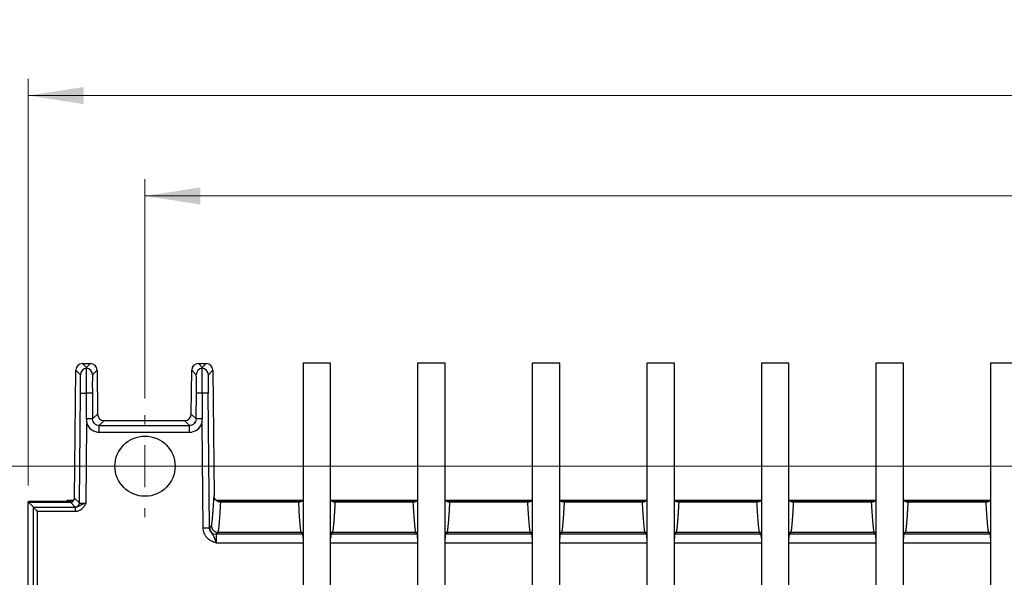
# Model space of a CAD drawing. Units: millimetres. Extents: x 17 to 584, y 10 to 410.
# Drawn here: x 83 to 141, y 163 to 196 of the extents above; entities that cross this region are included whole.
import ezdxf

# ---------------------------------------------------------------- set-up
doc = ezdxf.new("R2010")
doc.units = ezdxf.units.MM
doc.linetypes.add('SLD-Solid', pattern=[0])
doc.styles.add('SLDTEXTSTYLE1', font='GOTHIC.TTF', dxfattribs={"width": 0.913})
doc.dimstyles.new('SLDDIMSTYLE1', dxfattribs={"dimtxt": 3.5, "dimasz": 3.302, "dimexe": 0, "dimexo": 0.0625, "dimgap": 0.875, "dimtad": 1, "dimdec": 0, "dimlfac": 2, "dimrnd": 1e-09, "dimzin": 12, "dimdsep": 46, "dimtxsty": 'SLDTEXTSTYLE1', "dimsah": 1, "dimcen": 0.09, "dimadec": 0, "dimazin": 3, "dimtfac": 1, "dimtdec": 0, "dimtofl": 0, "dimtmove": 0, "dimatfit": 3, "dimfxl": 1, "dimfrac": 2, "dimtolj": 1, "dimtzin": 12, "dimarcsym": 0})
doc.dimstyles.new('SLDDIMSTYLE6', dxfattribs={"dimtxt": 3.5, "dimasz": 3.302, "dimexe": 0, "dimexo": 0.0625, "dimgap": 0.875, "dimtad": 1, "dimlfac": 2, "dimrnd": 1e-09, "dimzin": 12, "dimdsep": 46, "dimtxsty": 'SLDTEXTSTYLE1', "dimsah": 1, "dimcen": 0.09, "dimadec": 0, "dimazin": 3, "dimtfac": 1, "dimtofl": 0, "dimtmove": 0, "dimatfit": 3, "dimfxl": 1, "dimfrac": 2, "dimtolj": 1, "dimtzin": 12, "dimarcsym": 0})

# ---------------------------------------------------------------- blocks, each defined once
blk = doc.blocks.new('_D_7')
at = {"color": 7, "linetype": 'SLD-Solid', "lineweight": 0}
for p, q in [((83.087, 168.107), (83.087, 192.407)), ((302.542, 168.107), (302.542, 192.407)), ((302.542, 191.407), (83.087, 191.407))]:
    blk.add_line(p, q, dxfattribs=at)
at = {"color": 7, "linetype": 'SLD-Solid', "lineweight": 18}
for points in [[(83.087, 191.407), (86.389, 190.899), (86.389, 191.915)], [(302.542, 191.407), (299.24, 191.915), (299.24, 190.899)]]:
    blk.add_solid(points, dxfattribs=at)
at = {"color": 7, "linetype": 'SLD-Solid', "lineweight": 18, "insert": (190.699, 195.878), "char_height": 3.5, "attachment_point": 1, "style": 'SLDTEXTSTYLE1'}
blk.add_mtext('440', dxfattribs=at)
blk = doc.blocks.new('_D_8')
at = {"color": 7, "linetype": 'SLD-Solid', "lineweight": 0}
for p, q in [((90.065, 173.307), (90.065, 186.407)), ((295.565, 173.307), (295.565, 186.407)), ((90.065, 185.407), (295.565, 185.407))]:
    blk.add_line(p, q, dxfattribs=at)
at = {"color": 7, "linetype": 'SLD-Solid', "lineweight": 18}
for points in [[(90.065, 185.407), (93.367, 184.899), (93.367, 185.915)], [(295.565, 185.407), (292.263, 185.915), (292.263, 184.899)]]:
    blk.add_solid(points, dxfattribs=at)
at = {"color": 7, "linetype": 'SLD-Solid', "lineweight": 18, "insert": (188.936, 189.878), "char_height": 3.5, "attachment_point": 1, "style": 'SLDTEXTSTYLE1'}
blk.add_mtext('411', dxfattribs=at)
blk = doc.blocks.new('_D_11')
at = {"color": 7, "linetype": 'SLD-Solid', "lineweight": 0}
for p, q in [((291.515, 169.257), (61.222, 169.257)), ((62.222, 169.257), (62.222, 51.757)), ((305.265, 51.757), (61.222, 51.757))]:
    blk.add_line(p, q, dxfattribs=at)
at = {"color": 7, "linetype": 'SLD-Solid', "lineweight": 18}
for points in [[(62.222, 169.257), (61.714, 165.955), (62.73, 165.955)], [(62.222, 51.757), (62.73, 55.059), (61.714, 55.059)]]:
    blk.add_solid(points, dxfattribs=at)
at = {"color": 7, "linetype": 'SLD-Solid', "lineweight": 18, "insert": (57.751, 106.628), "char_height": 3.5, "attachment_point": 1, "rotation": 90, "style": 'SLDTEXTSTYLE1'}
blk.add_mtext('235', dxfattribs=at)
blk = doc.blocks.new('SW_CENTERMARKSYMBOL_10')
at = {"color": 0, "linetype": 'SLD-Solid', "lineweight": 18}
for p, q in [((0, 2.5), (0, 3.05)), ((0, 0), (0, 1.25)), ((-2.5, 0), (-3.05, 0)), ((0, 0), (-1.25, 0)), ((0, 0), (0, -1.25)), ((0, 0), (1.25, 0)), ((2.5, 0), (3.05, 0)), ((0, -2.5), (0, -3.05))]:
    blk.add_line(p, q, dxfattribs=at)

msp = doc.modelspace()

# ---------------------------------------------------------------- linework, layer by layer
at = {"color": 7, "linetype": 'SLD-Solid', "lineweight": 25}
for p, q in [((85.8566, 167.3527), (85.9312, 174.9909)), ((86.2025, 174.7169), (85.9312, 174.9909)), ((86.5648, 175.151), (86.3311, 175.3869)), ((86.3311, 175.3869), (86.7984, 175.3869)), ((86.7984, 175.3869), (86.5648, 175.151)), ((87.1983, 174.9909), (86.927, 174.7169)), ((87.1983, 174.9909), (87.2239, 172.3742)), ((92.8307, 172.3742), (92.8562, 174.9909)), ((93.1275, 174.7169), (92.8562, 174.9909)), ((93.2561, 175.3869), (93.4898, 175.151)), ((93.2561, 175.3869), (93.7234, 175.3869)), ((93.4898, 175.151), (93.7234, 175.3869)), ((93.852, 174.7169), (94.1234, 174.9909)), ((94.1234, 174.9909), (94.1965, 167.5075)), ((99.5169, 175.4074), (99.5169, 51.2574)), ((101.1627, 175.4074), (99.5169, 175.4074)), ((101.163, 51.2574), (101.1627, 175.4074)), ((106.3669, 175.4074), (106.3669, 51.2574)), ((108.0127, 175.4074), (106.3669, 175.4074)), ((108.0127, 51.2574), (108.0127, 175.4074)), ((114.8627, 175.4074), (113.2169, 175.4074)), ((113.2169, 175.4074), (113.2169, 51.2574)), ((114.8627, 51.2574), (114.8627, 175.4074)), ((120.0669, 175.4074), (120.0669, 51.2574)), ((121.7127, 175.4074), (120.0669, 175.4074)), ((121.7127, 51.2574), (121.7127, 175.4074)), ((126.9169, 175.4074), (126.9169, 51.2574)), ((128.5627, 175.4074), (126.9169, 175.4074)), ((128.5627, 51.2574), (128.5627, 175.4074)), ((133.7669, 175.4074), (133.7669, 51.2574)), ((135.4127, 175.4074), (133.7669, 175.4074)), ((135.4127, 51.2574), (135.4127, 175.4074)), ((140.6169, 175.4074), (140.6169, 51.2574)), ((142.2627, 175.4074), (140.6169, 175.4074)), ((86.1466, 167.0598), (86.2107, 173.6171)), ((86.9189, 173.6171), (86.9339, 172.0814)), ((93.1207, 172.0814), (93.1357, 173.6171)), ((93.9225, 165.5729), (93.8439, 173.6171)), ((86.9339, 172.0814), (87.2239, 172.3742)), ((87.6238, 171.9782), (87.3338, 171.6854)), ((87.6238, 171.9782), (92.4307, 171.9782)), ((92.7207, 171.6854), (92.4307, 171.9782)), ((92.8307, 172.3742), (93.1207, 172.0814)), ((86.5464, 167.0511), (86.5927, 171.7844)), ((87.3338, 171.6854), (92.7207, 171.6854)), ((87.3338, 171.2854), (87.3338, 171.6854)), ((92.7207, 171.2854), (92.7207, 171.6854)), ((93.4619, 171.7844), (93.5226, 165.569)), ((87.3338, 171.2854), (92.7207, 171.2854)), ((85.807, 167.2057), (85.4013, 167.2055)), ((85.4013, 167.2055), (85.4013, 167.1677)), ((85.807, 167.2057), (85.4823, 167.2031)), ((85.4843, 167.2057), (85.807, 167.2057)), ((85.8566, 167.3527), (86.1466, 167.0598)), ((99.5169, 167.2057), (94.3357, 167.2055)), ((94.3357, 167.2055), (99.5169, 167.2057)), ((106.3669, 167.2057), (101.1627, 167.2055)), ((101.1627, 167.2055), (106.3669, 167.2057)), ((113.2169, 167.2057), (108.0127, 167.2055)), ((108.0127, 167.2055), (113.2169, 167.2057)), ((120.0669, 167.2057), (114.8627, 167.2055)), ((114.8627, 167.2055), (120.0669, 167.2057)), ((126.9169, 167.2057), (121.7127, 167.2055)), ((121.7127, 167.2055), (126.9169, 167.2057)), ((133.7669, 167.2057), (128.5627, 167.2055)), ((128.5627, 167.2055), (133.7669, 167.2057)), ((140.6169, 167.2057), (135.4127, 167.2055)), ((135.4127, 167.2055), (140.6169, 167.2057)), ((83.0875, 161.2801), (83.0875, 167.1074)), ((83.0875, 167.1074), (83.0948, 167.1074)), ((83.0948, 167.1074), (83.1094, 167.1611)), ((83.0948, 167.1074), (83.3925, 166.8097)), ((83.0948, 167.1074), (85.6044, 167.1074)), ((83.1094, 167.1611), (83.1619, 167.1087)), ((83.1094, 167.1611), (85.4489, 167.1611)), ((83.1619, 167.1087), (83.1619, 167.1087)), ((85.6489, 167.1087), (83.1619, 167.1087)), ((83.3925, 166.8097), (85.9162, 166.8097)), ((83.3925, 161.5851), (83.3925, 166.8097)), ((85.4013, 167.1677), (85.3943, 167.1611)), ((85.6489, 167.1087), (85.6044, 167.1074)), ((85.8966, 166.8123), (85.6044, 167.1074)), ((85.9162, 166.5598), (85.9162, 166.8097)), ((99.2341, 167.1074), (94.5954, 167.1074)), ((99.2341, 167.1074), (99.2342, 167.1074)), ((106.0841, 167.1074), (101.4454, 167.1074)), ((106.0841, 167.1074), (106.0841, 167.1074)), ((112.9341, 167.1074), (108.2954, 167.1074)), ((112.9341, 167.1074), (112.9342, 167.1074)), ((119.7841, 167.1074), (115.1454, 167.1074)), ((119.7841, 167.1074), (119.7841, 167.1074)), ((126.6341, 167.1074), (121.9954, 167.1074)), ((133.4841, 167.1074), (128.8454, 167.1074)), ((133.4841, 167.1074), (133.4841, 167.1074)), ((140.3341, 167.1074), (135.6954, 167.1074)), ((140.3341, 167.1074), (140.3341, 167.1074)), ((83.6425, 161.8351), (83.6425, 166.5598)), ((83.6425, 166.5598), (85.9162, 166.5598)), ((93.9242, 165.58), (94.0369, 165.6939)), ((94.437, 165.298), (94.3241, 165.184)), ((99.5055, 165.184), (94.3241, 165.184)), ((99.3926, 165.298), (94.437, 165.298)), ((99.5055, 165.184), (99.3926, 165.298)), ((101.1652, 164.9573), (101.1627, 164.9573)), ((101.2869, 165.298), (101.1741, 165.184)), ((106.3555, 165.184), (101.1741, 165.184)), ((106.2426, 165.298), (101.2869, 165.298)), ((106.3555, 165.184), (106.2426, 165.298)), ((108.0152, 164.9573), (108.0127, 164.9573)), ((108.137, 165.298), (108.0241, 165.184)), ((113.2055, 165.184), (108.0241, 165.184)), ((113.0926, 165.298), (108.137, 165.298)), ((113.2055, 165.184), (113.0926, 165.298)), ((114.8652, 164.9573), (114.8627, 164.9573)), ((114.987, 165.298), (114.8741, 165.184)), ((120.0555, 165.184), (114.8741, 165.184)), ((119.9426, 165.298), (114.987, 165.298)), ((120.0555, 165.184), (119.9426, 165.298)), ((121.7152, 164.9573), (121.7127, 164.9573)), ((121.837, 165.298), (121.7241, 165.184)), ((126.9055, 165.184), (121.7241, 165.184)), ((126.7926, 165.298), (121.837, 165.298)), ((126.9055, 165.184), (126.7926, 165.298)), ((128.5652, 164.9573), (128.5627, 164.9573)), ((128.687, 165.298), (128.5741, 165.184)), ((133.7555, 165.184), (128.5741, 165.184)), ((133.6426, 165.298), (128.687, 165.298)), ((133.7555, 165.184), (133.6426, 165.298)), ((135.4152, 164.9573), (135.4127, 164.9573)), ((135.537, 165.298), (135.4241, 165.184)), ((140.6055, 165.184), (135.4241, 165.184)), ((140.4926, 165.298), (135.537, 165.298)), ((140.6055, 165.184), (140.4926, 165.298)), ((94.3175, 164.6841), (99.5169, 164.6841)), ((101.1627, 164.6841), (106.3669, 164.6841)), ((108.0127, 164.6841), (113.2169, 164.6841)), ((114.8627, 164.6841), (120.0669, 164.6841)), ((121.7127, 164.6841), (126.9169, 164.6841)), ((128.5627, 164.6841), (133.7669, 164.6841)), ((135.4127, 164.6841), (140.6169, 164.6841))]:
    msp.add_line(p, q, dxfattribs=at)
at = {"color": 7, "linetype": 'SLD-Solid', "lineweight": 25, "flags": 128}
for points in [[(86.2107, 173.6171), (86.2184, 173.617), (86.2387, 173.6168), (86.271, 173.6165), (86.3143, 173.6161), (86.3672, 173.6155), (86.4279, 173.615), (86.4945, 173.6143), (86.5648, 173.6136)], [(86.9189, 173.6171), (86.9112, 173.617), (86.8909, 173.6168), (86.8585, 173.6165), (86.8152, 173.6161), (86.7624, 173.6155), (86.7017, 173.615), (86.6351, 173.6143), (86.5648, 173.6136)], [(93.4898, 173.6136), (93.4195, 173.6143), (93.3529, 173.615), (93.2922, 173.6155), (93.2393, 173.6161), (93.196, 173.6165), (93.1637, 173.6168), (93.1434, 173.617), (93.1357, 173.6171)], [(93.8439, 173.6171), (93.8362, 173.617), (93.8159, 173.6168), (93.7835, 173.6165), (93.7402, 173.6161), (93.6874, 173.6155), (93.6267, 173.615), (93.5601, 173.6143), (93.4898, 173.6136)], [(86.9339, 172.0814), (86.9259, 172.0813), (86.9045, 172.0811), (86.8705, 172.0808), (86.8251, 172.0803), (86.7699, 172.0798), (86.7066, 172.0792), (86.6374, 172.0785), (86.5648, 172.0778)], [(93.4898, 172.0778), (93.4171, 172.0785), (93.348, 172.0792), (93.2847, 172.0798), (93.2294, 172.0803), (93.1841, 172.0808), (93.1501, 172.0811), (93.1287, 172.0813), (93.1207, 172.0814)], [(83.3925, 166.8097), (83.398, 166.8042), (83.4128, 166.7895), (83.4361, 166.7661), (83.4672, 166.735), (83.5049, 166.6973), (83.5478, 166.6544), (83.5942, 166.608), (83.6425, 166.5598)], [(93.5226, 165.569), (93.5998, 165.5698), (93.6741, 165.5705), (93.7426, 165.5712), (93.803, 165.5718), (93.8527, 165.5723), (93.8901, 165.5726), (93.9137, 165.5728), (93.9225, 165.5729)]]:
    msp.add_lwpolyline(points, dxfattribs=at)
at = {"color": 7, "linetype": 'SLD-Solid', "lineweight": 25}
msp.add_circle((90.0649, 169.2574), 1.8, dxfattribs=at)
for centre, radius, start, end in [((86.6026, 174.7129), 0.4001, 95.422769, 179.420565), ((86.527, 174.7129), 0.4001, 0.581279, 84.575387), ((93.5276, 174.7129), 0.4001, 95.422213, 179.421122), ((93.452, 174.7129), 0.4001, 0.581279, 84.575387), ((85.8965, 167.0623), 0.25, 270.019191, 359.421328), ((94.3242, 165.5841), 0.4001, 180.579824, 269.979019), ((99.2546, 165.507), 0.409, 307.840255, 307.840879), ((101.4564, 165.48), 0.409, 226.354837, 226.355391), ((106.3551, 165.5931), 0.4091, 270.056302, 271.659459), ((108.0245, 165.5931), 0.4091, 268.340541, 269.943698), ((112.9076, 165.4647), 0.4093, 316.69896, 316.699485), ((114.8745, 165.5931), 0.4091, 268.340541, 269.943698), ((120.0551, 165.5931), 0.4091, 270.056302, 271.659459), ((122.1251, 165.2648), 0.4091, 191.387462, 191.387852), ((126.5538, 165.3941), 0.4097, 329.14371, 329.144155), ((128.5745, 165.5931), 0.4091, 268.340541, 269.943698), ((133.379, 165.344), 0.409, 336.975219, 336.975634), ((135.7831, 165.3801), 0.409, 208.649434, 208.64987), ((140.2087, 165.2842), 0.4092, 345.827992, 345.828386)]:
    msp.add_arc(centre, radius, start, end, dxfattribs=at)
for centre, major_axis, start_param, end_param in [((86.3313, 174.9869), (-0.2815, 0.2843), 5.5028244, 7.0635462), ((86.7983, 174.9869), (0.2815, 0.2843), 5.5028244, 7.0635462), ((93.2563, 174.9869), (-0.2815, 0.2843), 5.5028244, 7.0635462), ((93.7233, 174.9869), (0.2815, 0.2843), 5.5028244, 7.0635462), ((87.624, 172.3783), (-0.2815, -0.2843), 5.5028244, 7.0635462), ((92.4306, 172.3783), (-0.2815, 0.2843), 2.3612318, 3.9219535), ((85.6066, 167.3552), (-0.176, 0.1777), 2.4967318, 3.9219535)]:
    msp.add_ellipse(centre, major_axis=major_axis, ratio=0.9996984, start_param=start_param, end_param=end_param, dxfattribs=at)
for points in [[(86.5648, 175.1112), (86.5647, 175.125), (86.5648, 175.1383), (86.5648, 175.151)], [(93.4898, 175.1112), (93.4897, 175.125), (93.4898, 175.1383), (93.4898, 175.151)], [(86.5648, 172.0778), (86.5648, 172.5897), (86.5648, 173.1017), (86.5648, 173.6136)], [(93.4898, 173.6136), (93.4898, 173.1017), (93.4898, 172.5897), (93.4898, 172.0778)], [(85.4823, 167.2031), (85.4804, 167.2056), (85.4824, 167.2057), (85.4843, 167.2057)], [(99.5169, 167.2057), (99.4619, 167.1634), (99.3912, 167.1236), (99.3135, 167.1074)], [(101.3661, 167.1074), (101.2884, 167.1236), (101.2177, 167.1633), (101.1627, 167.2204)], [(106.3669, 167.2057), (106.3119, 167.1634), (106.2412, 167.1236), (106.1635, 167.1074)], [(108.2161, 167.1074), (108.1384, 167.1236), (108.0677, 167.1633), (108.0127, 167.2204)], [(113.2169, 167.2057), (113.1619, 167.1634), (113.0912, 167.1236), (113.0135, 167.1074)], [(115.0661, 167.1074), (114.9884, 167.1236), (114.9177, 167.1633), (114.8627, 167.2204)], [(120.0669, 167.2057), (120.0119, 167.1634), (119.9412, 167.1236), (119.8635, 167.1074)], [(121.9161, 167.1074), (121.8384, 167.1236), (121.7677, 167.1633), (121.7127, 167.2204)], [(126.9169, 167.2057), (126.8619, 167.1634), (126.7912, 167.1236), (126.7135, 167.1074)], [(128.7661, 167.1074), (128.6884, 167.1236), (128.6177, 167.1633), (128.5627, 167.2204)], [(133.7669, 167.2057), (133.7119, 167.1634), (133.6412, 167.1236), (133.5635, 167.1074)], [(135.6161, 167.1074), (135.5384, 167.1236), (135.4677, 167.1633), (135.4127, 167.2204)], [(140.6169, 167.2057), (140.5619, 167.1634), (140.4912, 167.1236), (140.4135, 167.1074)], [(94.5954, 167.1074), (94.5662, 167.1074), (94.5391, 167.1074), (94.5161, 167.1074)], [(99.3135, 167.1074), (99.2905, 167.1074), (99.2634, 167.1074), (99.2341, 167.1074)], [(101.4454, 167.1074), (101.4162, 167.1074), (101.3891, 167.1074), (101.3661, 167.1074)], [(106.1635, 167.1074), (106.1405, 167.1074), (106.1134, 167.1074), (106.0841, 167.1074)], [(108.2954, 167.1074), (108.2662, 167.1074), (108.2391, 167.1074), (108.2161, 167.1074)], [(113.0135, 167.1074), (112.9905, 167.1074), (112.9634, 167.1074), (112.9341, 167.1074)], [(115.1454, 167.1074), (115.1162, 167.1074), (115.0891, 167.1074), (115.0661, 167.1074)], [(119.8635, 167.1074), (119.8405, 167.1074), (119.8134, 167.1074), (119.7841, 167.1074)], [(121.9954, 167.1074), (121.9662, 167.1074), (121.9391, 167.1074), (121.9161, 167.1074)], [(126.7135, 167.1074), (126.6905, 167.1074), (126.6634, 167.1074), (126.6341, 167.1074)], [(128.8454, 167.1074), (128.8162, 167.1074), (128.7891, 167.1074), (128.7661, 167.1074)], [(133.5635, 167.1074), (133.5405, 167.1074), (133.5134, 167.1074), (133.4841, 167.1074)], [(135.6954, 167.1074), (135.6662, 167.1074), (135.6391, 167.1074), (135.6161, 167.1074)], [(140.4135, 167.1074), (140.3905, 167.1074), (140.3634, 167.1074), (140.3341, 167.1074)]]:
    msp.add_open_spline(points, degree=3, dxfattribs=at)
for points, knots in [([(86.5648, 173.6136), (86.5648, 173.6413), (86.5648, 173.6968), (86.5648, 173.78), (86.5648, 173.8632), (86.5649, 173.9461), (86.5649, 174.0284), (86.565, 174.1099), (86.565, 174.1903), (86.565, 174.2692), (86.5651, 174.3463), (86.5651, 174.4214), (86.5651, 174.4942), (86.5651, 174.5644), (86.5651, 174.6316), (86.5651, 174.6956), (86.5651, 174.756), (86.5651, 174.8125), (86.5651, 174.865), (86.5651, 174.9132), (86.565, 174.9567), (86.565, 174.9953), (86.5649, 175.0287), (86.5649, 175.0568), (86.5648, 175.0794), (86.5648, 175.0962), (86.5648, 175.1075), (86.5648, 175.1099), (86.5648, 175.1112)], [0, 0, 0, 0, 0.0356964, 0.0716083, 0.107738, 0.1440862, 0.180653, 0.2174393, 0.2544476, 0.2916769, 0.3291272, 0.3667999, 0.4046947, 0.4428111, 0.4811496, 0.5197121, 0.5584972, 0.5975069, 0.6367418, 0.676201, 0.7158843, 0.7557936, 0.795927, 0.8362856, 0.8768717, 0.9176854, 0.9587274, 1, 1, 1, 1]), ([(93.4898, 173.6136), (93.4898, 173.6413), (93.4898, 173.6968), (93.4898, 173.78), (93.4898, 173.8632), (93.4899, 173.9461), (93.4899, 174.0284), (93.49, 174.1099), (93.49, 174.1903), (93.49, 174.2692), (93.4901, 174.3463), (93.4901, 174.4214), (93.4901, 174.4942), (93.4901, 174.5644), (93.4901, 174.6316), (93.4901, 174.6956), (93.4901, 174.756), (93.4901, 174.8125), (93.4901, 174.865), (93.4901, 174.9132), (93.49, 174.9567), (93.49, 174.9953), (93.4899, 175.0287), (93.4899, 175.0568), (93.4898, 175.0794), (93.4898, 175.0962), (93.4898, 175.1075), (93.4898, 175.1099), (93.4898, 175.1112)], [0, 0, 0, 0, 0.0356964, 0.0716083, 0.107738, 0.1440862, 0.180653, 0.2174393, 0.2544476, 0.2916769, 0.3291272, 0.3667999, 0.4046947, 0.4428111, 0.4811496, 0.5197121, 0.5584972, 0.5975069, 0.6367418, 0.676201, 0.7158843, 0.7557936, 0.795927, 0.8362856, 0.8768717, 0.9176854, 0.9587274, 1, 1, 1, 1]), ([(86.2107, 173.6171), (86.2109, 173.64), (86.2113, 173.6857), (86.2119, 173.7539), (86.2123, 173.8212), (86.2127, 173.8878), (86.213, 173.9536), (86.2134, 174.0662), (86.2136, 174.2195), (86.2128, 174.3931), (86.2112, 174.5362), (86.2091, 174.6277), (86.2069, 174.681), (86.2049, 174.7098), (86.2033, 174.7145), (86.2025, 174.7169)], [0, 0, 0, 0, 0.0403091, 0.0803141, 0.1201707, 0.1600359, 0.200067, 0.240419, 0.3701504, 0.5000404, 0.6297749, 0.7596718, 0.8399533, 0.9196431, 1, 1, 1, 1]), ([(86.927, 174.7169), (86.9266, 174.7161), (86.9259, 174.7145), (86.9247, 174.7068), (86.9237, 174.6951), (86.9227, 174.6792), (86.9217, 174.6591), (86.9202, 174.617), (86.9183, 174.5363), (86.9167, 174.3932), (86.916, 174.2196), (86.9162, 174.046), (86.9168, 173.8887), (86.9177, 173.754), (86.9185, 173.6628), (86.9189, 173.6171)], [0, 0, 0, 0, 0.0403132, 0.0803222, 0.1201826, 0.1600514, 0.2000859, 0.2404411, 0.37018, 0.5000726, 0.6298046, 0.7596939, 0.8399688, 0.9196512, 1, 1, 1, 1]), ([(93.1357, 173.6171), (93.1359, 173.64), (93.1363, 173.6857), (93.1369, 173.7539), (93.1373, 173.8212), (93.1377, 173.8878), (93.138, 173.9536), (93.1384, 174.0662), (93.1386, 174.2195), (93.1378, 174.3931), (93.1362, 174.5362), (93.1341, 174.6277), (93.1319, 174.681), (93.1299, 174.7098), (93.1283, 174.7145), (93.1275, 174.7169)], [0, 0, 0, 0, 0.0403091, 0.0803141, 0.1201707, 0.1600359, 0.200067, 0.240419, 0.3701504, 0.5000404, 0.6297749, 0.7596718, 0.8399533, 0.9196431, 1, 1, 1, 1]), ([(93.852, 174.7169), (93.8516, 174.7161), (93.8509, 174.7145), (93.8497, 174.7068), (93.8487, 174.6951), (93.8477, 174.6792), (93.8467, 174.6591), (93.8452, 174.617), (93.8433, 174.5363), (93.8417, 174.3932), (93.841, 174.2196), (93.8412, 174.046), (93.8418, 173.8887), (93.8427, 173.754), (93.8435, 173.6628), (93.8439, 173.6171)], [0, 0, 0, 0, 0.0403132, 0.0803222, 0.1201826, 0.1600514, 0.2000859, 0.2404411, 0.37018, 0.5000726, 0.6298046, 0.7596939, 0.8399688, 0.9196512, 1, 1, 1, 1]), ([(86.5648, 172.0778), (86.5651, 172.0534), (86.5658, 172.0047), (86.5713, 171.9314), (86.5798, 171.8579), (86.5884, 171.809), (86.5927, 171.7844)], [0, 0, 0, 0, 0.2477137, 0.4954435, 0.7463128, 1, 1, 1, 1]), ([(87.3338, 171.6854), (87.2297, 171.6853), (87.1263, 171.7278), (86.9784, 171.8743), (86.9349, 171.9773), (86.9339, 172.0814)], [0, 0, 0, 0, 0.5, 0.5, 1, 1, 1, 1]), ([(93.1207, 172.0814), (93.1197, 171.9773), (93.0761, 171.8743), (92.9283, 171.7278), (92.8248, 171.6853), (92.7207, 171.6854)], [0, 0, 0, 0, 0.5, 0.5, 1, 1, 1, 1]), ([(93.4619, 171.7844), (93.4633, 171.7905), (93.4663, 171.8026), (93.4702, 171.8271), (93.4777, 171.8694), (93.4846, 171.9315), (93.4892, 172.0051), (93.4896, 172.0542), (93.4898, 172.0778)], [0, 0, 0, 0, 0.0637475, 0.1263654, 0.2517395, 0.5008681, 0.7606235, 1, 1, 1, 1]), ([(86.5927, 171.7844), (86.6521, 171.638), (86.7561, 171.5101), (87.0182, 171.3336), (87.1758, 171.2854), (87.3338, 171.2854)], [0, 0, 0, 0, 0.5, 0.5, 1, 1, 1, 1]), ([(92.7207, 171.2854), (92.8788, 171.2854), (93.0364, 171.3336), (93.2985, 171.5101), (93.4025, 171.638), (93.4619, 171.7844)], [0, 0, 0, 0, 0.5, 0.5, 1, 1, 1, 1]), ([(85.4823, 167.2031), (85.47, 167.2018), (85.4451, 167.1992), (85.4179, 167.1838), (85.4051, 167.1714), (85.4013, 167.1677)], [0, 0, 0, 0, 0.4080482, 0.8225648, 1, 1, 1, 1]), ([(85.4823, 167.2031), (85.4762, 167.1952), (85.4652, 167.1813), (85.4539, 167.1673), (85.4489, 167.1611)], [0, 0, 0, 0, 0.5599901, 1, 1, 1, 1]), ([(94.0369, 165.6939), (94.0389, 165.6998), (94.043, 165.7116), (94.049, 165.7358), (94.0551, 165.7648), (94.0613, 165.7991), (94.0676, 165.8387), (94.0739, 165.8834), (94.0803, 165.9334), (94.0868, 165.9886), (94.0934, 166.049), (94.1, 166.1146), (94.1067, 166.1855), (94.1135, 166.2616), (94.1245, 166.3924), (94.1399, 166.5929), (94.1589, 166.8728), (94.1779, 167.1783), (94.1902, 167.3957), (94.1965, 167.5075)], [0, 0, 0, 0, 0.0341303, 0.0689831, 0.1045642, 0.1408795, 0.1779342, 0.2157333, 0.2542816, 0.2935835, 0.3336433, 0.3744648, 0.4160519, 0.4584082, 0.5015369, 0.6242418, 0.7521953, 0.8726896, 1, 1, 1, 1]), ([(94.5161, 167.1074), (94.4249, 167.1264), (94.3433, 167.1782), (94.2286, 167.324), (94.1974, 167.4144), (94.1965, 167.5075)], [0, 0, 0, 0, 0.5, 0.5, 1, 1, 1, 1]), ([(85.9162, 166.8097), (85.9125, 166.81), (85.9051, 166.8106), (85.8986, 166.8114), (85.8973, 166.812), (85.8966, 166.8123)], [0, 0, 0, 0, 0.3336545, 0.6663357, 1, 1, 1, 1]), ([(86.5464, 167.0511), (86.4547, 167.0197), (86.37, 166.9898), (86.2392, 166.9328), (86.1918, 166.9066), (86.1061, 166.8612), (86.068, 166.8423), (85.9913, 166.8164), (85.9536, 166.8096), (85.9162, 166.8097)], [0, 0, 0, 0, 0.25, 0.25, 0.5, 0.5, 0.75, 0.75, 1, 1, 1, 1]), ([(85.9162, 166.5598), (85.9867, 166.5598), (86.0566, 166.5739), (86.1875, 166.6266), (86.2476, 166.665), (86.3532, 166.7577), (86.3981, 166.8113), (86.4781, 166.9275), (86.5126, 166.9893), (86.5464, 167.0511)], [0, 0, 0, 0, 0.25, 0.25, 0.5, 0.5, 0.75, 0.75, 1, 1, 1, 1]), ([(86.1466, 167.0598), (86.1473, 167.0594), (86.1487, 167.0586), (86.157, 167.0575), (86.1694, 167.0564), (86.1863, 167.0554), (86.207, 167.0545), (86.2313, 167.0537), (86.2589, 167.053), (86.2893, 167.0524), (86.3221, 167.0519), (86.3569, 167.0514), (86.3933, 167.0511), (86.4308, 167.0509), (86.4691, 167.0509), (86.5077, 167.0509), (86.5336, 167.051), (86.5464, 167.0511)], [0, 0, 0, 0, 0.0712607, 0.1418628, 0.211807, 0.2810937, 0.3497233, 0.4176963, 0.4850133, 0.5516748, 0.6176814, 0.6830336, 0.747732, 0.8117772, 0.8751698, 0.9379106, 1, 1, 1, 1]), ([(94.4368, 165.298), (94.4388, 165.3039), (94.4428, 165.316), (94.4489, 165.3406), (94.455, 165.3701), (94.4613, 165.4052), (94.4676, 165.4456), (94.474, 165.4915), (94.4805, 165.5428), (94.487, 165.5994), (94.4937, 165.6615), (94.5004, 165.7291), (94.5072, 165.8021), (94.5141, 165.8806), (94.5211, 165.9646), (94.5282, 166.054), (94.5353, 166.1489), (94.5426, 166.2494), (94.5499, 166.3553), (94.5573, 166.4668), (94.5647, 166.5839), (94.5723, 166.7064), (94.5799, 166.8346), (94.5877, 166.9682), (94.5928, 167.0607), (94.5954, 167.1074)], [0, 0, 0, 0, 0.034706, 0.0701656, 0.1063864, 0.1433756, 0.1811403, 0.2196872, 0.2590225, 0.2991525, 0.3400829, 0.3818196, 0.4243679, 0.467733, 0.5119201, 0.556934, 0.6027794, 0.6494609, 0.696983, 0.74535, 0.794566, 0.8446351, 0.8955613, 0.9473483, 1, 1, 1, 1]), ([(99.2341, 167.1074), (99.2588, 166.665), (99.2839, 166.264), (99.3233, 165.7839), (99.3367, 165.6438), (99.3573, 165.4766), (99.3643, 165.4281), (99.3749, 165.3685), (99.3784, 165.3509), (99.3856, 165.3206), (99.3892, 165.3082), (99.3928, 165.298)], [0, 0, 0, 0, 0.5, 0.5, 0.75, 0.75, 0.875, 0.875, 0.9375, 0.9375, 1, 1, 1, 1]), ([(101.2868, 165.298), (101.2888, 165.3039), (101.2928, 165.316), (101.2989, 165.3406), (101.305, 165.3701), (101.3113, 165.4052), (101.3176, 165.4456), (101.324, 165.4915), (101.3305, 165.5428), (101.337, 165.5994), (101.3437, 165.6615), (101.3504, 165.7291), (101.3572, 165.8021), (101.3641, 165.8806), (101.3711, 165.9646), (101.3782, 166.054), (101.3853, 166.1489), (101.3926, 166.2494), (101.3999, 166.3553), (101.4073, 166.4668), (101.4147, 166.5839), (101.4223, 166.7064), (101.4299, 166.8346), (101.4377, 166.9682), (101.4428, 167.0607), (101.4454, 167.1074)], [0, 0, 0, 0, 0.034706, 0.0701656, 0.1063864, 0.1433756, 0.1811403, 0.2196871, 0.2590224, 0.2991524, 0.3400829, 0.3818195, 0.4243678, 0.4677329, 0.51192, 0.5569339, 0.6027793, 0.6494609, 0.696983, 0.7453499, 0.794566, 0.8446351, 0.8955612, 0.9473483, 1, 1, 1, 1]), ([(106.0841, 167.1074), (106.1088, 166.665), (106.1339, 166.264), (106.1733, 165.7839), (106.1867, 165.6438), (106.2073, 165.4766), (106.2143, 165.4281), (106.2249, 165.3685), (106.2284, 165.3509), (106.2356, 165.3206), (106.2392, 165.3082), (106.2428, 165.298)], [0, 0, 0, 0, 0.5, 0.5, 0.75, 0.75, 0.875, 0.875, 0.9375, 0.9375, 1, 1, 1, 1]), ([(108.1368, 165.298), (108.1388, 165.3039), (108.1428, 165.316), (108.1489, 165.3406), (108.155, 165.3701), (108.1613, 165.4052), (108.1676, 165.4456), (108.174, 165.4915), (108.1805, 165.5428), (108.187, 165.5994), (108.1937, 165.6615), (108.2004, 165.7291), (108.2072, 165.8021), (108.2141, 165.8806), (108.2211, 165.9646), (108.2282, 166.054), (108.2353, 166.1489), (108.2426, 166.2494), (108.2499, 166.3553), (108.2573, 166.4668), (108.2647, 166.5839), (108.2723, 166.7064), (108.2799, 166.8346), (108.2877, 166.9682), (108.2928, 167.0607), (108.2954, 167.1074)], [0, 0, 0, 0, 0.034706, 0.0701656, 0.1063864, 0.1433756, 0.1811403, 0.2196872, 0.2590225, 0.2991525, 0.3400829, 0.3818196, 0.4243679, 0.467733, 0.5119201, 0.556934, 0.6027794, 0.6494609, 0.696983, 0.74535, 0.794566, 0.8446351, 0.8955613, 0.9473483, 1, 1, 1, 1]), ([(112.9341, 167.1074), (112.9588, 166.665), (112.9839, 166.264), (113.0233, 165.7839), (113.0367, 165.6438), (113.0573, 165.4766), (113.0643, 165.4281), (113.0749, 165.3685), (113.0784, 165.3509), (113.0856, 165.3206), (113.0892, 165.3082), (113.0928, 165.298)], [0, 0, 0, 0, 0.5, 0.5, 0.75, 0.75, 0.875, 0.875, 0.9375, 0.9375, 1, 1, 1, 1]), ([(114.9868, 165.298), (114.9888, 165.3039), (114.9928, 165.316), (114.9989, 165.3406), (115.005, 165.3701), (115.0113, 165.4052), (115.0176, 165.4456), (115.024, 165.4915), (115.0305, 165.5428), (115.037, 165.5994), (115.0437, 165.6615), (115.0504, 165.7291), (115.0572, 165.8021), (115.0641, 165.8806), (115.0711, 165.9646), (115.0782, 166.054), (115.0853, 166.1489), (115.0926, 166.2494), (115.0999, 166.3553), (115.1073, 166.4668), (115.1147, 166.5839), (115.1223, 166.7064), (115.1299, 166.8346), (115.1377, 166.9682), (115.1428, 167.0607), (115.1454, 167.1074)], [0, 0, 0, 0, 0.034706, 0.0701656, 0.1063864, 0.1433756, 0.1811403, 0.2196871, 0.2590225, 0.2991524, 0.3400829, 0.3818196, 0.4243678, 0.467733, 0.51192, 0.5569339, 0.6027793, 0.6494609, 0.696983, 0.74535, 0.794566, 0.8446351, 0.8955612, 0.9473483, 1, 1, 1, 1]), ([(119.7841, 167.1074), (119.8088, 166.665), (119.8339, 166.264), (119.8733, 165.7839), (119.8867, 165.6438), (119.9073, 165.4766), (119.9143, 165.4281), (119.9249, 165.3685), (119.9284, 165.3509), (119.9356, 165.3206), (119.9392, 165.3082), (119.9428, 165.298)], [0, 0, 0, 0, 0.5, 0.5, 0.75, 0.75, 0.875, 0.875, 0.9375, 0.9375, 1, 1, 1, 1]), ([(121.8368, 165.298), (121.8388, 165.3039), (121.8428, 165.316), (121.8489, 165.3406), (121.855, 165.3701), (121.8613, 165.4052), (121.8676, 165.4456), (121.874, 165.4915), (121.8805, 165.5428), (121.887, 165.5994), (121.8937, 165.6615), (121.9004, 165.7291), (121.9072, 165.8021), (121.9141, 165.8806), (121.9211, 165.9646), (121.9282, 166.054), (121.9353, 166.1489), (121.9426, 166.2494), (121.9499, 166.3553), (121.9573, 166.4668), (121.9647, 166.5839), (121.9723, 166.7064), (121.9799, 166.8346), (121.9877, 166.9682), (121.9928, 167.0607), (121.9954, 167.1074)], [0, 0, 0, 0, 0.034706, 0.0701656, 0.1063864, 0.1433756, 0.1811403, 0.2196872, 0.2590225, 0.2991525, 0.3400829, 0.3818196, 0.4243679, 0.467733, 0.5119201, 0.556934, 0.6027794, 0.6494609, 0.696983, 0.74535, 0.794566, 0.8446351, 0.8955613, 0.9473483, 1, 1, 1, 1]), ([(126.6341, 167.1074), (126.6588, 166.665), (126.6839, 166.264), (126.7233, 165.7839), (126.7367, 165.6438), (126.7573, 165.4766), (126.7643, 165.4281), (126.7749, 165.3685), (126.7784, 165.3509), (126.7856, 165.3206), (126.7892, 165.3082), (126.7928, 165.298)], [0, 0, 0, 0, 0.5, 0.5, 0.75, 0.75, 0.875, 0.875, 0.9375, 0.9375, 1, 1, 1, 1]), ([(128.6868, 165.298), (128.6888, 165.3039), (128.6928, 165.316), (128.6989, 165.3406), (128.705, 165.3701), (128.7113, 165.4052), (128.7176, 165.4456), (128.724, 165.4915), (128.7305, 165.5428), (128.737, 165.5994), (128.7437, 165.6615), (128.7504, 165.7291), (128.7572, 165.8021), (128.7641, 165.8806), (128.7711, 165.9646), (128.7782, 166.054), (128.7853, 166.1489), (128.7926, 166.2494), (128.7999, 166.3553), (128.8073, 166.4668), (128.8147, 166.5839), (128.8223, 166.7064), (128.8299, 166.8346), (128.8377, 166.9682), (128.8428, 167.0607), (128.8454, 167.1074)], [0, 0, 0, 0, 0.034706, 0.0701656, 0.1063864, 0.1433756, 0.1811403, 0.2196872, 0.2590225, 0.2991525, 0.3400829, 0.3818196, 0.4243679, 0.467733, 0.5119201, 0.556934, 0.6027794, 0.6494609, 0.696983, 0.74535, 0.794566, 0.8446351, 0.8955613, 0.9473483, 1, 1, 1, 1]), ([(133.4841, 167.1074), (133.5088, 166.665), (133.5339, 166.264), (133.5733, 165.7839), (133.5867, 165.6438), (133.6073, 165.4766), (133.6143, 165.4281), (133.6249, 165.3685), (133.6284, 165.3509), (133.6356, 165.3206), (133.6392, 165.3082), (133.6428, 165.298)], [0, 0, 0, 0, 0.5, 0.5, 0.75, 0.75, 0.875, 0.875, 0.9375, 0.9375, 1, 1, 1, 1]), ([(135.5368, 165.298), (135.5388, 165.3039), (135.5428, 165.316), (135.5489, 165.3406), (135.555, 165.3701), (135.5613, 165.4052), (135.5676, 165.4456), (135.574, 165.4915), (135.5805, 165.5428), (135.587, 165.5994), (135.5937, 165.6615), (135.6004, 165.7291), (135.6072, 165.8021), (135.6141, 165.8806), (135.6211, 165.9646), (135.6282, 166.054), (135.6353, 166.1489), (135.6426, 166.2494), (135.6499, 166.3553), (135.6573, 166.4668), (135.6647, 166.5839), (135.6723, 166.7064), (135.6799, 166.8346), (135.6877, 166.9682), (135.6928, 167.0607), (135.6954, 167.1074)], [0, 0, 0, 0, 0.034706, 0.0701656, 0.1063864, 0.1433756, 0.1811403, 0.2196871, 0.2590224, 0.2991524, 0.3400829, 0.3818195, 0.4243678, 0.4677329, 0.51192, 0.5569339, 0.6027793, 0.6494609, 0.696983, 0.74535, 0.794566, 0.8446351, 0.8955612, 0.9473483, 1, 1, 1, 1]), ([(140.3341, 167.1074), (140.3588, 166.665), (140.3839, 166.264), (140.4233, 165.7839), (140.4367, 165.6438), (140.4573, 165.4766), (140.4643, 165.4281), (140.4749, 165.3685), (140.4784, 165.3509), (140.4856, 165.3206), (140.4892, 165.3082), (140.4928, 165.298)], [0, 0, 0, 0, 0.5, 0.5, 0.75, 0.75, 0.875, 0.875, 0.9375, 0.9375, 1, 1, 1, 1]), ([(93.5226, 165.569), (93.5237, 165.4624), (93.5459, 165.3564), (93.6081, 165.2088), (93.6333, 165.1622), (93.6923, 165.0737), (93.7264, 165.0317), (93.8375, 164.9172), (93.9255, 164.8545), (94.1148, 164.7553), (94.2162, 164.7188), (94.3175, 164.6841)], [0, 0, 0, 0, 0.25, 0.25, 0.375, 0.375, 0.5, 0.5, 0.75, 0.75, 1, 1, 1, 1]), ([(93.9225, 165.5729), (93.9228, 165.5748), (93.9233, 165.5785), (93.9239, 165.5795), (93.9242, 165.58)], [0, 0, 0, 0, 0.4999975, 1, 1, 1, 1]), ([(94.3175, 164.6841), (94.3124, 164.7015), (94.3024, 164.7352), (94.2879, 164.7838), (94.274, 164.8287), (94.2608, 164.8697), (94.2483, 164.9066), (94.2364, 164.9394), (94.2251, 164.9684), (94.2144, 164.9941), (94.2044, 165.0167), (94.1949, 165.0367), (94.1861, 165.0544), (94.1716, 165.0818), (94.1462, 165.1257), (94.104, 165.1831), (94.0606, 165.2374), (94.0267, 165.2831), (93.9989, 165.3243), (93.9694, 165.3751), (93.9426, 165.4395), (93.9257, 165.5066), (93.9235, 165.5522), (93.9225, 165.5729)], [0, 0, 0, 0, 0.0503401, 0.0978419, 0.1424244, 0.1839771, 0.2223978, 0.2576157, 0.2897062, 0.3189308, 0.345524, 0.3696841, 0.391583, 0.4113743, 0.4739591, 0.5658049, 0.6549935, 0.700554, 0.7434943, 0.8063213, 0.8702955, 0.9410487, 1, 1, 1, 1]), ([(94.0369, 165.6939), (94.0376, 165.6786), (94.0389, 165.6483), (94.0473, 165.6041), (94.0599, 165.5621), (94.0765, 165.5229), (94.0965, 165.4866), (94.1195, 165.4536), (94.1449, 165.4238), (94.1721, 165.3975), (94.2008, 165.3745), (94.2305, 165.3548), (94.2607, 165.3384), (94.2911, 165.3251), (94.3214, 165.3146), (94.3514, 165.3069), (94.3806, 165.3016), (94.409, 165.2985), (94.4276, 165.2982), (94.4368, 165.298)], [0, 0, 0, 0, 0.0737872, 0.1457046, 0.2157519, 0.283929, 0.3502359, 0.4146723, 0.4772383, 0.5379336, 0.5967582, 0.653712, 0.7087949, 0.7620068, 0.8133477, 0.8628175, 0.9104162, 0.9561437, 1, 1, 1, 1]), ([(94.3241, 165.184), (94.3236, 165.1832), (94.3225, 165.1816), (94.3211, 165.1724), (94.3199, 165.1586), (94.3188, 165.14), (94.3179, 165.1169), (94.3171, 165.0898), (94.3164, 165.059), (94.3159, 165.0249), (94.3156, 164.9878), (94.3154, 164.9484), (94.3154, 164.9069), (94.3155, 164.8638), (94.3157, 164.8196), (94.3162, 164.7747), (94.3167, 164.7294), (94.3172, 164.6992), (94.3175, 164.6841)], [0, 0, 0, 0, 0.0668306, 0.1330814, 0.1987528, 0.2638454, 0.3283596, 0.392296, 0.455655, 0.5184372, 0.5806432, 0.6422735, 0.7033287, 0.7638094, 0.8237162, 0.8830498, 0.9418109, 1, 1, 1, 1]), ([(99.3928, 165.298), (99.406, 165.2984), (99.4333, 165.2992), (99.475, 165.3056), (99.5027, 165.3137), (99.5169, 165.3178)], [0, 0, 0, 0, 0.314261, 0.647595, 1, 1, 1, 1]), ([(99.5144, 164.9573), (99.5143, 164.9708), (99.5142, 164.9981), (99.5138, 165.0357), (99.5132, 165.0707), (99.5124, 165.1023), (99.5114, 165.1297), (99.5102, 165.1523), (99.5088, 165.1694), (99.5073, 165.181), (99.5061, 165.183), (99.5055, 165.184)], [0, 0, 0, 0, 0.1009811, 0.2044922, 0.3105345, 0.4191091, 0.5302171, 0.6438593, 0.7600367, 0.87875, 1, 1, 1, 1]), ([(101.1626, 165.3178), (101.1769, 165.3137), (101.2046, 165.3056), (101.2463, 165.2992), (101.2735, 165.2984), (101.2868, 165.298)], [0, 0, 0, 0, 0.3524006, 0.6857346, 1, 1, 1, 1]), ([(101.1741, 165.184), (101.1736, 165.1833), (101.1726, 165.1818), (101.1713, 165.1739), (101.1701, 165.1621), (101.169, 165.1463), (101.1681, 165.127), (101.1673, 165.1046), (101.1666, 165.0794), (101.1661, 165.0517), (101.1656, 165.022), (101.1653, 164.9907), (101.1653, 164.9683), (101.1652, 164.9573)], [0, 0, 0, 0, 0.0993962, 0.1970935, 0.2930923, 0.3873932, 0.4799966, 0.5709029, 0.6601128, 0.7476268, 0.8334456, 0.9175697, 1, 1, 1, 1]), ([(106.2428, 165.298), (106.256, 165.2984), (106.2833, 165.2992), (106.325, 165.3056), (106.3527, 165.3137), (106.3669, 165.3178)], [0, 0, 0, 0, 0.314261, 0.647595, 1, 1, 1, 1]), ([(106.3644, 164.9573), (106.3643, 164.9708), (106.3642, 164.9981), (106.3638, 165.0357), (106.3632, 165.0707), (106.3624, 165.1023), (106.3614, 165.1297), (106.3602, 165.1523), (106.3588, 165.1694), (106.3573, 165.181), (106.3561, 165.183), (106.3555, 165.184)], [0, 0, 0, 0, 0.1009811, 0.2044922, 0.3105345, 0.4191091, 0.5302171, 0.6438593, 0.7600367, 0.87875, 1, 1, 1, 1]), ([(108.0126, 165.3178), (108.0269, 165.3137), (108.0546, 165.3056), (108.0963, 165.2992), (108.1235, 165.2984), (108.1368, 165.298)], [0, 0, 0, 0, 0.3524006, 0.6857346, 1, 1, 1, 1]), ([(108.0241, 165.184), (108.0236, 165.1833), (108.0226, 165.1818), (108.0213, 165.1739), (108.0201, 165.1621), (108.019, 165.1463), (108.0181, 165.127), (108.0173, 165.1046), (108.0166, 165.0794), (108.0161, 165.0517), (108.0156, 165.022), (108.0153, 164.9907), (108.0153, 164.9683), (108.0152, 164.9573)], [0, 0, 0, 0, 0.09939617, 0.19709347, 0.29309234, 0.38739321, 0.47999657, 0.57090293, 0.66011283, 0.74762684, 0.83344559, 0.91756975, 1, 1, 1, 1]), ([(113.0928, 165.298), (113.106, 165.2984), (113.1333, 165.2992), (113.175, 165.3056), (113.2027, 165.3137), (113.2169, 165.3178)], [0, 0, 0, 0, 0.314261, 0.647595, 1, 1, 1, 1]), ([(113.2144, 164.9573), (113.2143, 164.9708), (113.2142, 164.9981), (113.2138, 165.0357), (113.2132, 165.0707), (113.2124, 165.1023), (113.2114, 165.1297), (113.2102, 165.1523), (113.2088, 165.1694), (113.2073, 165.181), (113.2061, 165.183), (113.2055, 165.184)], [0, 0, 0, 0, 0.1009811, 0.2044922, 0.3105345, 0.4191091, 0.5302171, 0.6438593, 0.7600367, 0.87875, 1, 1, 1, 1]), ([(114.8626, 165.3178), (114.8769, 165.3137), (114.9046, 165.3056), (114.9463, 165.2992), (114.9735, 165.2984), (114.9868, 165.298)], [0, 0, 0, 0, 0.3524006, 0.6857346, 1, 1, 1, 1]), ([(114.8741, 165.184), (114.8736, 165.1833), (114.8726, 165.1818), (114.8713, 165.1739), (114.8701, 165.1621), (114.869, 165.1463), (114.8681, 165.127), (114.8673, 165.1046), (114.8666, 165.0794), (114.8661, 165.0517), (114.8656, 165.022), (114.8653, 164.9907), (114.8653, 164.9683), (114.8652, 164.9573)], [0, 0, 0, 0, 0.0993962, 0.1970935, 0.2930923, 0.3873932, 0.4799966, 0.5709029, 0.6601128, 0.7476268, 0.8334456, 0.9175697, 1, 1, 1, 1]), ([(119.9428, 165.298), (119.956, 165.2984), (119.9833, 165.2992), (120.025, 165.3056), (120.0527, 165.3137), (120.0669, 165.3178)], [0, 0, 0, 0, 0.314261, 0.647595, 1, 1, 1, 1]), ([(120.0644, 164.9573), (120.0643, 164.9708), (120.0642, 164.9981), (120.0638, 165.0357), (120.0632, 165.0707), (120.0624, 165.1023), (120.0614, 165.1297), (120.0602, 165.1523), (120.0588, 165.1694), (120.0573, 165.181), (120.0561, 165.183), (120.0555, 165.184)], [0, 0, 0, 0, 0.1009811, 0.2044922, 0.31053451, 0.41910914, 0.5302171, 0.64385935, 0.76003673, 0.87875004, 1, 1, 1, 1]), ([(121.7126, 165.3178), (121.7269, 165.3137), (121.7546, 165.3056), (121.7963, 165.2992), (121.8235, 165.2984), (121.8368, 165.298)], [0, 0, 0, 0, 0.3524006, 0.6857346, 1, 1, 1, 1]), ([(121.7241, 165.184), (121.7236, 165.1833), (121.7226, 165.1818), (121.7213, 165.1739), (121.7201, 165.1621), (121.719, 165.1463), (121.7181, 165.127), (121.7173, 165.1046), (121.7166, 165.0794), (121.7161, 165.0517), (121.7156, 165.022), (121.7153, 164.9907), (121.7153, 164.9683), (121.7152, 164.9573)], [0, 0, 0, 0, 0.0993962, 0.1970935, 0.2930923, 0.3873932, 0.4799966, 0.5709029, 0.6601128, 0.7476268, 0.8334456, 0.9175697, 1, 1, 1, 1]), ([(126.7928, 165.298), (126.806, 165.2984), (126.8333, 165.2992), (126.875, 165.3056), (126.9027, 165.3137), (126.9169, 165.3178)], [0, 0, 0, 0, 0.314261, 0.647595, 1, 1, 1, 1]), ([(126.9144, 164.9573), (126.9143, 164.9708), (126.9142, 164.9981), (126.9138, 165.0357), (126.9132, 165.0707), (126.9124, 165.1023), (126.9114, 165.1297), (126.9102, 165.1523), (126.9088, 165.1694), (126.9073, 165.181), (126.9061, 165.183), (126.9055, 165.184)], [0, 0, 0, 0, 0.1009811, 0.2044922, 0.3105345, 0.4191091, 0.5302171, 0.6438593, 0.7600367, 0.87875, 1, 1, 1, 1]), ([(128.5626, 165.3178), (128.5769, 165.3137), (128.6046, 165.3056), (128.6463, 165.2992), (128.6735, 165.2984), (128.6868, 165.298)], [0, 0, 0, 0, 0.3524006, 0.6857347, 1, 1, 1, 1]), ([(128.5741, 165.184), (128.5736, 165.1833), (128.5726, 165.1818), (128.5713, 165.1739), (128.5701, 165.1621), (128.569, 165.1463), (128.5681, 165.127), (128.5673, 165.1046), (128.5666, 165.0794), (128.5661, 165.0517), (128.5656, 165.022), (128.5653, 164.9907), (128.5653, 164.9683), (128.5652, 164.9573)], [0, 0, 0, 0, 0.0993962, 0.1970935, 0.2930923, 0.3873932, 0.4799966, 0.5709029, 0.6601128, 0.7476268, 0.8334456, 0.9175697, 1, 1, 1, 1]), ([(133.6428, 165.298), (133.656, 165.2984), (133.6833, 165.2992), (133.725, 165.3056), (133.7527, 165.3137), (133.7669, 165.3178)], [0, 0, 0, 0, 0.314261, 0.647595, 1, 1, 1, 1]), ([(133.7644, 164.9573), (133.7643, 164.9708), (133.7642, 164.9981), (133.7638, 165.0357), (133.7632, 165.0707), (133.7624, 165.1023), (133.7614, 165.1297), (133.7602, 165.1523), (133.7588, 165.1694), (133.7573, 165.181), (133.7561, 165.183), (133.7555, 165.184)], [0, 0, 0, 0, 0.1009811, 0.2044922, 0.31053451, 0.41910914, 0.53021711, 0.64385935, 0.76003673, 0.87875004, 1, 1, 1, 1]), ([(135.4126, 165.3178), (135.4269, 165.3137), (135.4546, 165.3056), (135.4963, 165.2992), (135.5235, 165.2984), (135.5368, 165.298)], [0, 0, 0, 0, 0.3524006, 0.6857346, 1, 1, 1, 1]), ([(135.4241, 165.184), (135.4236, 165.1833), (135.4226, 165.1818), (135.4213, 165.1739), (135.4201, 165.1621), (135.419, 165.1463), (135.4181, 165.127), (135.4173, 165.1046), (135.4166, 165.0794), (135.4161, 165.0517), (135.4156, 165.022), (135.4153, 164.9907), (135.4153, 164.9683), (135.4152, 164.9573)], [0, 0, 0, 0, 0.0993962, 0.1970935, 0.2930923, 0.3873932, 0.4799966, 0.5709029, 0.6601128, 0.7476268, 0.8334456, 0.9175697, 1, 1, 1, 1]), ([(140.4928, 165.298), (140.506, 165.2984), (140.5333, 165.2992), (140.575, 165.3056), (140.6027, 165.3137), (140.6169, 165.3178)], [0, 0, 0, 0, 0.314261, 0.647595, 1, 1, 1, 1]), ([(140.6144, 164.9573), (140.6143, 164.9708), (140.6142, 164.9981), (140.6138, 165.0357), (140.6132, 165.0707), (140.6124, 165.1023), (140.6114, 165.1297), (140.6102, 165.1523), (140.6088, 165.1694), (140.6073, 165.181), (140.6061, 165.183), (140.6055, 165.184)], [0, 0, 0, 0, 0.1009811, 0.2044922, 0.3105345, 0.4191091, 0.5302171, 0.6438593, 0.7600367, 0.87875, 1, 1, 1, 1])]:
    msp.add_open_spline(points, degree=3, knots=knots, dxfattribs=at)

# ---------------------------------------------------------------- block references
at = {"color": 7, "linetype": 'SLD-Solid', "lineweight": 18}
msp.add_blockref('SW_CENTERMARKSYMBOL_10', (90.0649, 169.2574), dxfattribs=at)

# ---------------------------------------------------------------- dimensions: what is measured, and where the dimension line sits
for base, p1, p2, angle, dimstyle, picture, middle in [((83.0875, 191.4074), (302.5421, 167.1074), (83.0875, 167.1074), 0, 'SLDDIMSTYLE1', '_D_7', (194.5782, 191.4074)), ((62.2217, 51.7574), (292.5149, 169.2574), (306.2649, 51.7574), 90, 'SLDDIMSTYLE6', '_D_11', (62.2217, 110.5074))]:
    dim = msp.add_linear_dim(base=base, p1=p1, p2=p2, angle=angle, dimstyle=dimstyle, dxfattribs=at)
    dim.commit()
    dim.dimension.update_dxf_attribs({"geometry": picture, "text_midpoint": middle, "dimtype": 160})
dim = msp.add_linear_dim(base=(295.5649, 185.4074), p1=(90.0649, 172.3074), p2=(295.5649, 172.3074), dimstyle='SLDDIMSTYLE6', dxfattribs=at)
dim.commit()
dim.dimension.update_dxf_attribs({"geometry": '_D_8', "text_midpoint": (192.8149, 185.4074), "dimtype": 160})

doc.saveas('drawing.dxf')
